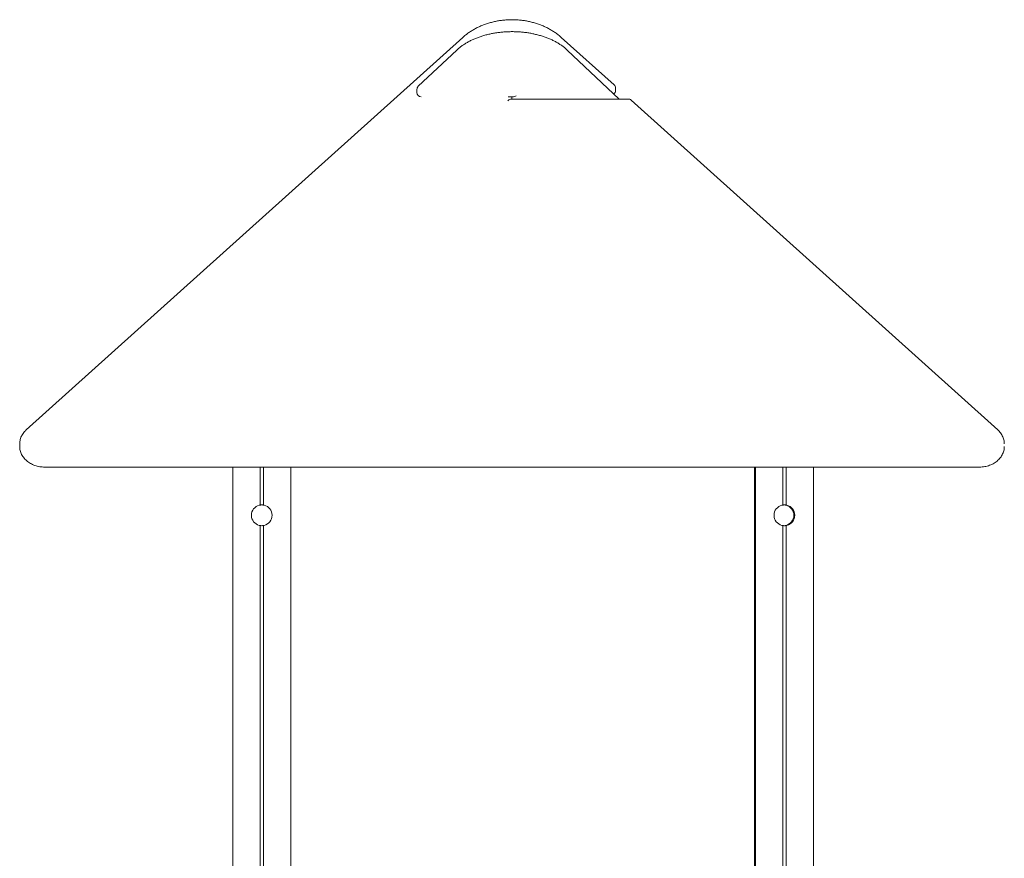
# Model space of a CAD drawing. Units: millimetres. Extents: x 2000 to 2171, y -8 to 137.
# Drawn here: x 2111 to 2123, y 110 to 120 of the extents above; entities that cross this region are included whole.
import ezdxf

# ---------------------------------------------------------------- set-up
doc = ezdxf.new("R2010")
doc.units = ezdxf.units.MM

msp = doc.modelspace()

# ---------------------------------------------------------------- linework, layer by layer
at = {"color": 7, "linetype": 'Continuous', "lineweight": 15}
for p, q in [((2116.173, 119.421), (2110.913, 114.689)), ((2117.998, 118.848), (2117.362, 119.421)), ((2116.101, 119.269), (2115.638, 118.832)), ((2118.061, 118.678), (2117.434, 119.269)), ((2118.015, 118.781), (2118.015, 118.811)), ((2115.622, 118.795), (2115.622, 118.756)), ((2116.721, 118.706), (2116.787, 118.706)), ((2116.767, 118.706), (2116.767, 118.678)), ((2118.169, 118.678), (2116.757, 118.678)), ((2122.622, 114.689), (2118.202, 118.665)), ((2110.833, 114.519), (2110.833, 114.489)), ((2110.833, 114.517), (2110.833, 114.519)), ((2111.133, 114.24), (2122.402, 114.24)), ((2113.401, 105.718), (2113.401, 114.24)), ((2113.731, 113.781), (2113.731, 114.24)), ((2113.771, 113.781), (2113.771, 114.24)), ((2114.101, 108.64), (2114.101, 114.24)), ((2119.69, 107.664), (2119.69, 114.24)), ((2119.701, 107.62), (2119.701, 114.24)), ((2120.031, 113.781), (2120.031, 114.24)), ((2120.071, 113.781), (2120.071, 114.24)), ((2120.401, 90.768), (2120.401, 114.24)), ((2120.06, 113.781), (2120.06, 113.783)), ((2113.731, 105.616), (2113.731, 113.535)), ((2113.771, 105.616), (2113.771, 113.535)), ((2120.031, 91.751), (2120.031, 113.535)), ((2120.06, 113.533), (2120.06, 113.535)), ((2120.071, 91.751), (2120.071, 113.535))]:
    msp.add_line(p, q, dxfattribs=at)
at = {"color": 7, "linetype": 'Continuous', "lineweight": 15, "flags": 128}
for points in [[(2120.05, 113.783), (2120.048, 113.783), (2120.045, 113.783)], [(2120.045, 113.533), (2120.048, 113.533), (2120.05, 113.533)]]:
    msp.add_lwpolyline(points, dxfattribs=at)
at = {"color": 7, "linetype": 'Continuous', "lineweight": 15}
for centre, radius, start, end in [((2115.672, 118.795), 0.05, 133.3036, 180), ((2117.965, 118.811), 0.05, 0, 48.0266), ((2115.672, 118.756), 0.05, 180, 270), ((2117.965, 118.781), 0.05, 305.5625, 0), ((2118.169, 118.628), 0.05, 48.0266, 90), ((2113.751, 113.658), 0.125, 103.8865, 256.1135), ((2113.751, 113.658), 0.125, 85.4114, 94.5886), ((2113.751, 113.658), 0.125, 283.8865, 76.1135), ((2120.051, 113.658), 0.125, 103.8865, 256.1135), ((2120.051, 113.658), 0.125, 85.4114, 94.5886), ((2120.04, 113.658), 0.125, 283.8865, 76.1135), ((2120.051, 113.658), 0.125, 283.8865, 76.1135), ((2113.751, 113.658), 0.125, 265.4114, 274.5886), ((2120.051, 113.658), 0.125, 265.4114, 274.5886)]:
    msp.add_arc(centre, radius, start, end, dxfattribs=at)
for centre, major_axis, ratio, start_param, end_param in [((2116.817, 118.756), (0.0448, 0.0448), 0.497666, 3.603371, 4.250611), ((2116.717, 118.628), (0.0474, 0.0474), 0.335412, 0.32362, 1.247177)]:
    msp.add_ellipse(centre, major_axis=major_axis, ratio=ratio, start_param=start_param, end_param=end_param, dxfattribs=at)
for points, knots in [([(2117.362, 119.421), (2117.356, 119.426), (2117.338, 119.442), (2117.308, 119.466), (2117.269, 119.492), (2117.229, 119.517), (2117.187, 119.539), (2117.143, 119.56), (2117.098, 119.578), (2117.051, 119.593), (2117.004, 119.606), (2116.955, 119.617), (2116.906, 119.626), (2116.856, 119.631), (2116.805, 119.635), (2116.755, 119.635), (2116.705, 119.633), (2116.654, 119.629), (2116.605, 119.622), (2116.556, 119.612), (2116.507, 119.6), (2116.46, 119.586), (2116.414, 119.569), (2116.37, 119.55), (2116.326, 119.528), (2116.285, 119.505), (2116.246, 119.479), (2116.208, 119.451), (2116.185, 119.431), (2116.173, 119.421)], [0, 0, 0, 0, 0.020276, 0.057796, 0.095339, 0.132914, 0.170513, 0.208131, 0.245763, 0.283406, 0.321056, 0.358711, 0.396371, 0.434034, 0.471699, 0.509367, 0.547035, 0.584709, 0.622384, 0.660066, 0.697748, 0.735433, 0.773119, 0.810805, 0.848488, 0.886164, 0.923826, 0.961472, 1, 1, 1, 1]), ([(2117.434, 119.269), (2117.428, 119.273), (2117.414, 119.287), (2117.388, 119.308), (2117.354, 119.332), (2117.319, 119.355), (2117.281, 119.376), (2117.241, 119.395), (2117.199, 119.413), (2117.156, 119.429), (2117.111, 119.443), (2117.064, 119.456), (2117.017, 119.466), (2116.969, 119.475), (2116.92, 119.482), (2116.87, 119.487), (2116.82, 119.49), (2116.77, 119.491), (2116.719, 119.49), (2116.669, 119.487), (2116.62, 119.482), (2116.57, 119.476), (2116.522, 119.467), (2116.475, 119.457), (2116.428, 119.444), (2116.383, 119.43), (2116.34, 119.414), (2116.298, 119.397), (2116.258, 119.377), (2116.22, 119.356), (2116.184, 119.334), (2116.15, 119.31), (2116.123, 119.288), (2116.107, 119.274), (2116.101, 119.269)], [0, 0, 0, 0, 0.017203, 0.04925, 0.081343, 0.113488, 0.145658, 0.177831, 0.209993, 0.242136, 0.274257, 0.306357, 0.338433, 0.370491, 0.402533, 0.434561, 0.466581, 0.498595, 0.530611, 0.562628, 0.594652, 0.626688, 0.65874, 0.690812, 0.722906, 0.755028, 0.78718, 0.819364, 0.851577, 0.883818, 0.916081, 0.948353, 0.98061, 1, 1, 1, 1]), ([(2110.913, 114.689), (2110.909, 114.685), (2110.898, 114.675), (2110.882, 114.657), (2110.866, 114.634), (2110.853, 114.611), (2110.843, 114.586), (2110.837, 114.56), (2110.833, 114.537), (2110.833, 114.523), (2110.833, 114.517)], [0, 0, 0, 0, 0.079576, 0.219665, 0.359276, 0.497979, 0.63568, 0.772407, 0.90828, 1, 1, 1, 1]), ([(2122.702, 114.521), (2122.702, 114.524), (2122.702, 114.536), (2122.699, 114.556), (2122.693, 114.581), (2122.684, 114.606), (2122.672, 114.629), (2122.657, 114.652), (2122.64, 114.672), (2122.628, 114.683), (2122.622, 114.689)], [0, 0, 0, 0, 0.052571, 0.190081, 0.327532, 0.465255, 0.603544, 0.742595, 0.882517, 1, 1, 1, 1]), ([(2110.833, 114.492), (2110.833, 114.487), (2110.833, 114.474), (2110.836, 114.453), (2110.842, 114.428), (2110.851, 114.403), (2110.862, 114.38), (2110.877, 114.357), (2110.895, 114.336), (2110.915, 114.317), (2110.937, 114.299), (2110.962, 114.284), (2110.988, 114.27), (2111.016, 114.259), (2111.045, 114.25), (2111.075, 114.244), (2111.104, 114.24), (2111.124, 114.24), (2111.133, 114.24)], [0, 0, 0, 0, 0.03162, 0.095096, 0.15854, 0.222104, 0.28592, 0.350087, 0.414657, 0.479633, 0.544979, 0.610633, 0.676531, 0.742607, 0.808801, 0.875079, 0.941418, 1, 1, 1, 1]), ([(2122.402, 114.24), (2122.408, 114.24), (2122.424, 114.24), (2122.45, 114.242), (2122.48, 114.248), (2122.51, 114.256), (2122.539, 114.266), (2122.566, 114.279), (2122.591, 114.294), (2122.614, 114.312), (2122.635, 114.331), (2122.654, 114.352), (2122.67, 114.375), (2122.682, 114.399), (2122.692, 114.423), (2122.699, 114.449), (2122.702, 114.47), (2122.702, 114.483), (2122.702, 114.486)], [0, 0, 0, 0, 0.0371381, 0.1044066, 0.1717424, 0.2391205, 0.3065287, 0.3739443, 0.4413227, 0.5086121, 0.5757322, 0.6425796, 0.7090651, 0.7751173, 0.8406941, 0.9058022, 0.9705134, 1, 1, 1, 1]), ([(2113.731, 113.781), (2113.731, 113.781), (2113.731, 113.781), (2113.73, 113.781), (2113.728, 113.781), (2113.725, 113.78), (2113.723, 113.78), (2113.721, 113.779), (2113.721, 113.779)], [0, 0, 0, 0, 0.080992, 0.2906, 0.500476, 0.711915, 0.926686, 1, 1, 1, 1]), ([(2113.741, 113.783), (2113.74, 113.782), (2113.737, 113.782), (2113.734, 113.782), (2113.732, 113.782), (2113.731, 113.781), (2113.731, 113.781), (2113.731, 113.781)], [0, 0, 0, 0, 0.215645, 0.431219, 0.647492, 0.86287, 1, 1, 1, 1]), ([(2113.771, 113.781), (2113.771, 113.781), (2113.771, 113.781), (2113.77, 113.781), (2113.769, 113.782), (2113.766, 113.782), (2113.763, 113.782), (2113.761, 113.783), (2113.761, 113.783)], [0, 0, 0, 0, 0.005507, 0.217119, 0.428695, 0.642441, 0.858201, 1, 1, 1, 1]), ([(2113.781, 113.779), (2113.78, 113.78), (2113.778, 113.78), (2113.775, 113.781), (2113.773, 113.781), (2113.771, 113.781), (2113.771, 113.781), (2113.771, 113.781)], [0, 0, 0, 0, 0.1547304, 0.3784506, 0.5964128, 0.8097269, 1, 1, 1, 1]), ([(2120.031, 113.781), (2120.031, 113.781), (2120.031, 113.781), (2120.03, 113.781), (2120.028, 113.781), (2120.025, 113.78), (2120.023, 113.78), (2120.021, 113.779), (2120.021, 113.779)], [0, 0, 0, 0, 0.080993, 0.290605, 0.500486, 0.71205, 0.926684, 1, 1, 1, 1]), ([(2120.041, 113.783), (2120.04, 113.782), (2120.037, 113.782), (2120.034, 113.782), (2120.032, 113.782), (2120.031, 113.781), (2120.031, 113.781), (2120.031, 113.781)], [0, 0, 0, 0, 0.215773, 0.431192, 0.647543, 0.8629, 1, 1, 1, 1]), ([(2120.07, 113.779), (2120.07, 113.78), (2120.068, 113.78), (2120.065, 113.781), (2120.062, 113.781), (2120.061, 113.781), (2120.06, 113.781), (2120.06, 113.781)], [0, 0, 0, 0, 0.154754, 0.378259, 0.59635, 0.80968, 1, 1, 1, 1]), ([(2120.071, 113.781), (2120.071, 113.781), (2120.071, 113.781), (2120.07, 113.781), (2120.069, 113.782), (2120.066, 113.782), (2120.063, 113.782), (2120.061, 113.783), (2120.061, 113.783)], [0, 0, 0, 0, 0.005507, 0.217074, 0.428631, 0.642472, 0.858214, 1, 1, 1, 1]), ([(2120.081, 113.779), (2120.08, 113.78), (2120.078, 113.78), (2120.075, 113.781), (2120.072, 113.781), (2120.071, 113.781), (2120.071, 113.781), (2120.071, 113.781)], [0, 0, 0, 0, 0.154714, 0.37841, 0.596457, 0.809748, 1, 1, 1, 1]), ([(2113.721, 113.537), (2113.721, 113.536), (2113.723, 113.536), (2113.726, 113.535), (2113.729, 113.535), (2113.73, 113.535), (2113.731, 113.535), (2113.731, 113.535)], [0, 0, 0, 0, 0.154753, 0.378356, 0.59636, 0.809699, 1, 1, 1, 1]), ([(2113.731, 113.535), (2113.731, 113.535), (2113.731, 113.535), (2113.731, 113.535), (2113.733, 113.534), (2113.735, 113.534), (2113.738, 113.534), (2113.74, 113.533), (2113.741, 113.533)], [0, 0, 0, 0, 0.005507, 0.21713, 0.428796, 0.642433, 0.858345, 1, 1, 1, 1]), ([(2113.761, 113.533), (2113.762, 113.533), (2113.764, 113.534), (2113.767, 113.534), (2113.769, 113.534), (2113.77, 113.535), (2113.771, 113.535), (2113.771, 113.535)], [0, 0, 0, 0, 0.21563, 0.43132, 0.647577, 0.862879, 1, 1, 1, 1]), ([(2113.771, 113.535), (2113.771, 113.535), (2113.771, 113.535), (2113.772, 113.535), (2113.774, 113.535), (2113.776, 113.536), (2113.779, 113.536), (2113.78, 113.537), (2113.781, 113.537)], [0, 0, 0, 0, 0.080995, 0.290539, 0.500407, 0.71195, 0.926563, 1, 1, 1, 1]), ([(2120.021, 113.537), (2120.021, 113.536), (2120.023, 113.536), (2120.026, 113.535), (2120.029, 113.535), (2120.03, 113.535), (2120.031, 113.535), (2120.031, 113.535)], [0, 0, 0, 0, 0.154757, 0.37823, 0.596349, 0.809694, 1, 1, 1, 1]), ([(2120.031, 113.535), (2120.031, 113.535), (2120.031, 113.535), (2120.031, 113.535), (2120.033, 113.534), (2120.035, 113.534), (2120.038, 113.534), (2120.04, 113.533), (2120.041, 113.533)], [0, 0, 0, 0, 0.005507, 0.217091, 0.428819, 0.642443, 0.858202, 1, 1, 1, 1]), ([(2120.06, 113.535), (2120.06, 113.535), (2120.06, 113.535), (2120.061, 113.535), (2120.063, 113.535), (2120.066, 113.536), (2120.068, 113.536), (2120.07, 113.537), (2120.07, 113.537)], [0, 0, 0, 0, 0.081032, 0.290645, 0.500492, 0.71206, 0.926697, 1, 1, 1, 1]), ([(2120.061, 113.533), (2120.062, 113.533), (2120.064, 113.534), (2120.067, 113.534), (2120.069, 113.534), (2120.07, 113.535), (2120.071, 113.535), (2120.071, 113.535)], [0, 0, 0, 0, 0.21576, 0.43143, 0.647568, 0.862907, 1, 1, 1, 1]), ([(2120.071, 113.535), (2120.071, 113.535), (2120.071, 113.535), (2120.072, 113.535), (2120.074, 113.535), (2120.076, 113.536), (2120.079, 113.536), (2120.08, 113.537), (2120.081, 113.537)], [0, 0, 0, 0, 0.080996, 0.290473, 0.500317, 0.711836, 0.926425, 1, 1, 1, 1])]:
    msp.add_open_spline(points, degree=3, knots=knots, dxfattribs=at)

doc.saveas('drawing.dxf')
